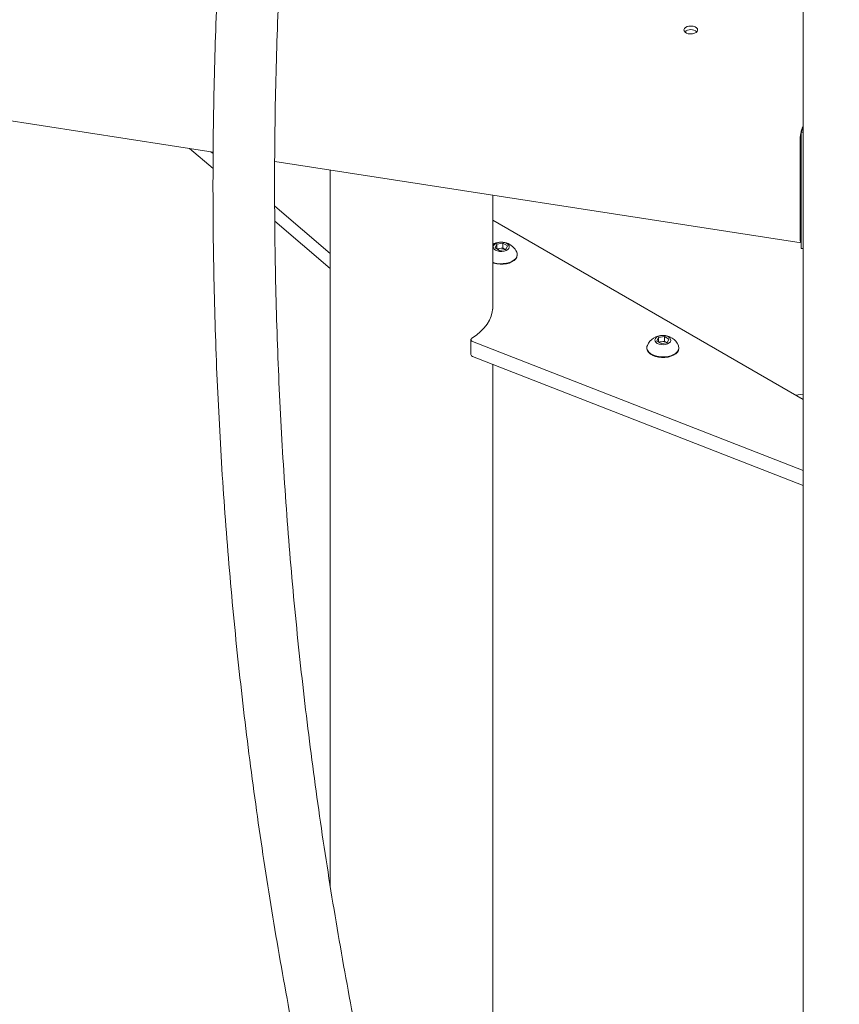
# Model space of a CAD drawing. Units: millimetres. Extents: x 0 to 2100, y 0 to 1488.
# Drawn here: x 1461 to 1505, y 1065 to 1119 of the extents above; entities that cross this region are included whole.
import ezdxf

# ---------------------------------------------------------------- set-up
doc = ezdxf.new("R2010")
doc.units = ezdxf.units.MM
doc.header["$LTSCALE"] = 50

msp = doc.modelspace()

# ---------------------------------------------------------------- linework, layer by layer
at = {"color": 7, "linetype": 'Continuous', "lineweight": 15}
for p, q in [((1503.508, 1123.019), (1503.508, 994.993)), ((1424.796, 1118.72), (1471.223, 1111.562)), ((1503.508, 1113.017), (1503.5, 1113.002)), ((1503.333, 1112.258), (1503.397, 1112.394)), ((1503.333, 1112.25), (1503.333, 1106.84)), ((1503.397, 1112.659), (1503.508, 1112.646)), ((1503.397, 1112.659), (1503.397, 1106.29)), ((1469.938, 1111.76), (1471.221, 1110.665)), ((1471.105, 1111.58), (1471.223, 1111.48)), ((1474.591, 1111.043), (1503.391, 1106.603)), ((1477.626, 1110.575), (1477.626, 1071.422)), ((1486.516, 1102.968), (1486.516, 1109.204)), ((1474.591, 1108.605), (1477.626, 1106.014)), ((1474.594, 1107.786), (1477.626, 1105.198)), ((1503.508, 1098.021), (1486.516, 1107.831)), ((1486.651, 1106.324), (1486.741, 1106.517)), ((1486.896, 1106.183), (1486.651, 1106.324)), ((1486.741, 1106.517), (1487.075, 1106.569)), ((1486.741, 1106.272), (1486.741, 1106.517)), ((1486.754, 1106.265), (1486.908, 1106.288)), ((1486.908, 1106.288), (1487.075, 1106.314)), ((1487.075, 1106.569), (1487.32, 1106.428)), ((1487.075, 1106.314), (1487.075, 1106.569)), ((1487.075, 1106.314), (1487.198, 1106.244)), ((1487.32, 1106.428), (1487.231, 1106.235)), ((1503.397, 1106.29), (1503.508, 1106.277)), ((1487.231, 1106.235), (1486.896, 1106.183)), ((1487.216, 1106.232), (1487.198, 1106.244)), ((1487.198, 1106.244), (1487.217, 1106.232)), ((1487.861, 1105.927), (1487.861, 1105.958)), ((1495.49, 1101.222), (1495.58, 1101.415)), ((1495.58, 1101.415), (1495.914, 1101.467)), ((1495.58, 1101.17), (1495.58, 1101.415)), ((1495.914, 1101.467), (1496.159, 1101.325)), ((1495.914, 1101.212), (1495.914, 1101.467)), ((1485.326, 1101.293), (1485.326, 1100.476)), ((1485.413, 1101.197), (1503.508, 1094.132)), ((1495.735, 1101.08), (1495.49, 1101.222)), ((1495.593, 1101.162), (1495.747, 1101.186)), ((1496.07, 1101.132), (1495.735, 1101.08)), ((1495.747, 1101.186), (1495.914, 1101.212)), ((1495.914, 1101.212), (1496.037, 1101.141)), ((1496.055, 1101.13), (1496.037, 1101.141)), ((1496.037, 1101.141), (1496.056, 1101.13)), ((1496.159, 1101.325), (1496.07, 1101.132)), ((1485.413, 1100.38), (1503.508, 1093.315)), ((1494.95, 1100.855), (1494.95, 1100.824)), ((1496.7, 1100.824), (1496.7, 1100.855)), ((1486.516, 1034.591), (1486.516, 1099.95)), ((1503.508, 1098.312), (1503.089, 1098.264))]:
    msp.add_line(p, q, dxfattribs=at)
at = {"color": 7, "linetype": 'Continuous', "lineweight": 15, "flags": 128}
for points in [[(1497.715, 1118.301), (1497.667, 1118.363), (1497.588, 1118.413), (1497.487, 1118.447), (1497.372, 1118.461), (1497.255, 1118.454), (1497.148, 1118.426), (1497.061, 1118.381), (1497.002, 1118.322), (1496.978, 1118.256), (1496.99, 1118.189), (1497.038, 1118.127), (1497.117, 1118.076), (1497.218, 1118.042), (1497.333, 1118.028), (1497.45, 1118.036), (1497.557, 1118.063), (1497.644, 1118.108), (1497.703, 1118.167), (1497.727, 1118.233), (1497.715, 1118.301)], [(1503.508, 1112.914), (1503.493, 1112.885), (1503.397, 1112.659)], [(1503.333, 1106.84), (1503.338, 1106.734), (1503.352, 1106.656), (1503.374, 1106.612), (1503.397, 1106.603)], [(1487.295, 1106.555), (1487.195, 1106.598), (1487.079, 1106.623), (1486.955, 1106.628), (1486.833, 1106.613), (1486.724, 1106.578), (1486.636, 1106.527), (1486.576, 1106.464), (1486.549, 1106.394), (1486.558, 1106.322), (1486.602, 1106.255), (1486.676, 1106.197), (1486.776, 1106.154), (1486.893, 1106.129), (1487.017, 1106.124), (1487.139, 1106.139), (1487.248, 1106.174), (1487.336, 1106.225), (1487.396, 1106.288), (1487.422, 1106.358), (1487.413, 1106.43), (1487.37, 1106.497), (1487.295, 1106.555)], [(1486.516, 1105.532), (1486.581, 1105.51), (1486.745, 1105.472), (1486.919, 1105.454), (1487.096, 1105.457), (1487.269, 1105.48), (1487.43, 1105.523), (1487.572, 1105.583), (1487.691, 1105.659), (1487.781, 1105.747), (1487.838, 1105.844), (1487.861, 1105.945), (1487.847, 1106.047), (1487.834, 1106.082)], [(1486.516, 1105.501), (1486.581, 1105.479), (1486.745, 1105.441), (1486.919, 1105.423), (1487.096, 1105.426), (1487.269, 1105.449), (1487.43, 1105.492), (1487.572, 1105.552), (1487.691, 1105.628), (1487.781, 1105.716), (1487.838, 1105.813), (1487.861, 1105.914), (1487.861, 1105.927)], [(1486.516, 1103.212), (1486.521, 1103.042), (1486.495, 1102.813), (1486.435, 1102.586), (1486.34, 1102.363), (1486.21, 1102.146), (1486.048, 1101.937), (1485.854, 1101.736), (1485.63, 1101.547), (1485.377, 1101.37)], [(1496.134, 1101.452), (1496.034, 1101.495), (1495.918, 1101.52), (1495.793, 1101.525), (1495.672, 1101.51), (1495.562, 1101.476), (1495.474, 1101.425), (1495.415, 1101.362), (1495.388, 1101.291), (1495.397, 1101.22), (1495.441, 1101.152), (1495.515, 1101.095), (1495.615, 1101.052), (1495.732, 1101.027), (1495.856, 1101.021), (1495.978, 1101.037), (1496.087, 1101.071), (1496.175, 1101.122), (1496.235, 1101.185), (1496.261, 1101.255), (1496.252, 1101.327), (1496.209, 1101.394), (1496.134, 1101.452)], [(1485.377, 1101.37), (1485.352, 1101.35), (1485.335, 1101.327), (1485.326, 1101.303), (1485.327, 1101.279), (1485.337, 1101.255), (1485.355, 1101.232), (1485.381, 1101.213), (1485.413, 1101.197)], [(1494.977, 1100.98), (1494.957, 1100.919), (1494.952, 1100.817), (1494.983, 1100.716), (1495.049, 1100.621), (1495.147, 1100.536), (1495.272, 1100.464), (1495.42, 1100.408), (1495.584, 1100.37), (1495.758, 1100.352), (1495.935, 1100.354), (1496.108, 1100.377), (1496.269, 1100.42), (1496.411, 1100.48), (1496.53, 1100.556), (1496.62, 1100.644), (1496.677, 1100.741), (1496.699, 1100.843), (1496.686, 1100.944), (1496.673, 1100.98)], [(1494.95, 1100.824), (1494.952, 1100.786), (1494.983, 1100.685), (1495.049, 1100.59), (1495.147, 1100.505), (1495.272, 1100.433), (1495.42, 1100.377), (1495.584, 1100.339), (1495.758, 1100.321), (1495.935, 1100.323), (1496.108, 1100.346), (1496.269, 1100.389), (1496.411, 1100.449), (1496.53, 1100.525), (1496.62, 1100.613), (1496.677, 1100.71), (1496.699, 1100.811), (1496.7, 1100.824)]]:
    msp.add_lwpolyline(points, dxfattribs=at)
at = {"color": 7, "linetype": 'Continuous', "lineweight": 15}
for centre, radius, start, end in [((1497.353, 1117.75), 0.514, 49.9123, 130.0877), ((1504.78, 1112.25), 1.447, 179.6767, 179.999), ((1486.986, 1105.709), 0.927, 23.7545, 120.4376), ((1486.964, 1105.896), 0.397, 98.0612, 117.2211), ((1486.986, 1105.835), 0.461, 62.6428, 99.7711), ((1495.825, 1100.606), 0.927, 23.7545, 156.2455), ((1495.803, 1100.793), 0.397, 98.0612, 117.2211), ((1495.825, 1100.732), 0.461, 62.6428, 99.7711), ((1485.438, 1100.491), 0.113, 187.6395, 257.5658)]:
    msp.add_arc(centre, radius, start, end, dxfattribs=at)
for points, knots in [([(1479.61, 1173.717), (1479.49, 1173.269), (1479.128, 1171.919), (1478.558, 1169.66), (1477.897, 1166.941), (1477.269, 1164.215), (1476.671, 1161.483), (1476.104, 1158.745), (1475.567, 1156.002), (1475.062, 1153.253), (1474.587, 1150.499), (1474.143, 1147.741), (1473.731, 1144.978), (1473.349, 1142.211), (1472.999, 1139.441), (1472.68, 1136.667), (1472.392, 1133.891), (1472.136, 1131.112), (1471.91, 1128.331), (1471.716, 1125.548), (1471.554, 1122.764), (1471.423, 1119.978), (1471.323, 1117.192), (1471.254, 1114.405), (1471.218, 1111.618), (1471.212, 1108.831), (1471.238, 1106.045), (1471.295, 1103.26), (1471.384, 1100.476), (1471.504, 1097.694), (1471.656, 1094.914), (1471.839, 1092.136), (1472.053, 1089.361), (1472.298, 1086.589), (1472.575, 1083.82), (1472.883, 1081.055), (1473.223, 1078.294), (1473.593, 1075.538), (1473.995, 1072.786), (1474.428, 1070.04), (1474.891, 1067.299), (1475.386, 1064.564), (1475.912, 1061.835), (1476.468, 1059.112), (1477.055, 1056.396), (1477.673, 1053.688), (1478.322, 1050.987), (1479.001, 1048.294), (1479.71, 1045.609), (1480.45, 1042.933), (1481.22, 1040.265), (1482.02, 1037.607), (1482.851, 1034.958), (1483.711, 1032.319), (1484.601, 1029.691), (1485.521, 1027.072), (1486.471, 1024.465), (1487.45, 1021.869), (1488.458, 1019.285), (1489.496, 1016.712), (1490.562, 1014.151), (1491.658, 1011.603), (1492.783, 1009.068), (1493.936, 1006.546), (1495.118, 1004.037), (1496.329, 1001.542), (1497.567, 999.062), (1498.834, 996.595), (1500.129, 994.143), (1501.451, 991.707), (1502.802, 989.285), (1504.179, 986.879), (1505.584, 984.489), (1507.016, 982.116), (1508.475, 979.758), (1509.961, 977.418), (1511.473, 975.095), (1513.012, 972.789), (1514.576, 970.5), (1516.167, 968.23), (1517.784, 965.978), (1519.426, 963.745), (1521.093, 961.53), (1522.786, 959.334), (1524.504, 957.158), (1526.246, 955.001), (1528.013, 952.865), (1529.804, 950.748), (1531.619, 948.652), (1533.459, 946.577), (1535.321, 944.522), (1537.207, 942.489), (1539.117, 940.477), (1541.049, 938.487), (1543.004, 936.519), (1544.981, 934.574), (1546.98, 932.65), (1549.001, 930.75), (1551.044, 928.872), (1553.109, 927.018), (1555.194, 925.187), (1557.301, 923.379), (1559.428, 921.596), (1561.575, 919.837), (1563.743, 918.101), (1565.93, 916.391), (1568.137, 914.705), (1570.363, 913.044), (1572.608, 911.409), (1574.871, 909.799), (1577.154, 908.214), (1579.454, 906.655), (1581.772, 905.122), (1584.108, 903.615), (1586.461, 902.135), (1588.831, 900.681), (1591.217, 899.254), (1593.62, 897.854), (1596.039, 896.481), (1598.474, 895.135), (1600.924, 893.817), (1603.389, 892.526), (1605.87, 891.263), (1608.364, 890.027), (1610.873, 888.82), (1613.396, 887.641), (1615.933, 886.491), (1618.482, 885.369), (1621.045, 884.276), (1623.62, 883.211), (1626.208, 882.175), (1628.807, 881.169), (1631.418, 880.191), (1634.041, 879.243), (1636.674, 878.325), (1639.226, 877.464), (1640.905, 876.925), (1641.698, 876.67)], [0, 0, 0, 0, 0.003706, 0.011148, 0.018589, 0.02603, 0.033471, 0.040913, 0.048354, 0.055795, 0.063236, 0.070678, 0.078119, 0.08556, 0.093001, 0.100442, 0.107883, 0.115325, 0.122766, 0.130207, 0.137648, 0.145089, 0.15253, 0.159971, 0.167412, 0.174853, 0.182294, 0.189735, 0.197176, 0.204617, 0.212058, 0.219499, 0.22694, 0.234381, 0.241822, 0.249263, 0.256703, 0.264144, 0.271585, 0.279026, 0.286467, 0.293908, 0.301348, 0.308789, 0.31623, 0.323671, 0.331112, 0.338552, 0.345993, 0.353434, 0.360875, 0.368315, 0.375756, 0.383197, 0.390637, 0.398078, 0.405519, 0.412959, 0.4204, 0.427841, 0.435281, 0.442722, 0.450163, 0.457603, 0.465044, 0.472484, 0.479925, 0.487366, 0.494806, 0.502247, 0.509687, 0.517128, 0.524569, 0.532009, 0.53945, 0.54689, 0.554331, 0.561772, 0.569212, 0.576653, 0.584093, 0.591534, 0.598974, 0.606415, 0.613856, 0.621296, 0.628737, 0.636177, 0.643618, 0.651059, 0.658499, 0.66594, 0.67338, 0.680821, 0.688262, 0.695702, 0.703143, 0.710584, 0.718024, 0.725465, 0.732905, 0.740346, 0.747787, 0.755227, 0.762668, 0.770109, 0.77755, 0.78499, 0.792431, 0.799872, 0.807313, 0.814753, 0.822194, 0.829635, 0.837076, 0.844516, 0.851957, 0.859398, 0.866839, 0.87428, 0.881721, 0.889161, 0.896602, 0.904043, 0.911484, 0.918925, 0.926366, 0.933807, 0.941248, 0.948689, 0.95613, 0.963571, 0.971012, 0.978453, 0.985894, 0.993335, 1, 1, 1, 1]), ([(1644.845, 879.217), (1644.309, 879.382), (1642.89, 879.819), (1640.6, 880.562), (1637.973, 881.442), (1635.357, 882.352), (1632.752, 883.291), (1630.158, 884.26), (1627.576, 885.258), (1625.006, 886.286), (1622.448, 887.342), (1619.902, 888.426), (1617.37, 889.54), (1614.851, 890.682), (1612.345, 891.852), (1609.853, 893.051), (1607.376, 894.277), (1604.913, 895.532), (1602.465, 896.814), (1600.032, 898.124), (1597.615, 899.461), (1595.213, 900.826), (1592.827, 902.217), (1590.458, 903.636), (1588.105, 905.081), (1585.77, 906.552), (1583.451, 908.051), (1581.151, 909.575), (1578.868, 911.125), (1576.603, 912.701), (1574.357, 914.302), (1572.129, 915.929), (1569.921, 917.581), (1567.731, 919.258), (1565.562, 920.96), (1563.412, 922.686), (1561.282, 924.436), (1559.173, 926.211), (1557.084, 928.009), (1555.017, 929.831), (1552.97, 931.677), (1550.945, 933.545), (1548.941, 935.436), (1546.96, 937.351), (1545.001, 939.287), (1543.064, 941.246), (1541.15, 943.226), (1539.259, 945.229), (1537.391, 947.252), (1535.547, 949.297), (1533.726, 951.363), (1531.929, 953.45), (1530.156, 955.556), (1528.408, 957.683), (1526.684, 959.83), (1524.985, 961.996), (1523.311, 964.182), (1521.662, 966.387), (1520.039, 968.61), (1518.441, 970.852), (1516.869, 973.112), (1515.323, 975.39), (1513.804, 977.685), (1512.31, 979.998), (1510.844, 982.328), (1509.404, 984.674), (1507.991, 987.037), (1506.606, 989.416), (1505.248, 991.811), (1503.917, 994.221), (1502.614, 996.646), (1501.339, 999.087), (1500.092, 1001.542), (1498.873, 1004.011), (1497.682, 1006.494), (1496.52, 1008.991), (1495.386, 1011.501), (1494.282, 1014.024), (1493.206, 1016.56), (1492.159, 1019.108), (1491.141, 1021.668), (1490.153, 1024.239), (1489.194, 1026.823), (1488.265, 1029.417), (1487.365, 1032.022), (1486.496, 1034.637), (1485.656, 1037.262), (1484.846, 1039.897), (1484.066, 1042.542), (1483.317, 1045.195), (1482.597, 1047.858), (1481.909, 1050.528), (1481.25, 1053.207), (1480.623, 1055.893), (1480.025, 1058.587), (1479.459, 1061.287), (1478.924, 1063.994), (1478.419, 1066.708), (1477.945, 1069.428), (1477.502, 1072.153), (1477.091, 1074.883), (1476.71, 1077.619), (1476.361, 1080.359), (1476.042, 1083.103), (1475.755, 1085.851), (1475.499, 1088.602), (1475.275, 1091.357), (1475.082, 1094.115), (1474.92, 1096.875), (1474.79, 1099.637), (1474.691, 1102.401), (1474.623, 1105.167), (1474.587, 1107.933), (1474.582, 1110.701), (1474.609, 1113.468), (1474.667, 1116.236), (1474.757, 1119.003), (1474.877, 1121.77), (1475.03, 1124.535), (1475.213, 1127.3), (1475.428, 1130.062), (1475.675, 1132.822), (1475.952, 1135.58), (1476.261, 1138.335), (1476.601, 1141.087), (1476.972, 1143.836), (1477.375, 1146.581), (1477.808, 1149.321), (1478.272, 1152.057), (1478.768, 1154.788), (1479.294, 1157.514), (1479.851, 1160.234), (1480.439, 1162.948), (1481.057, 1165.656), (1481.707, 1168.358), (1482.292, 1170.689), (1482.672, 1172.117), (1482.814, 1172.65)], [0, 0, 0, 0, 0.004522, 0.011973, 0.019424, 0.026875, 0.034326, 0.041778, 0.049229, 0.05668, 0.064131, 0.071583, 0.079034, 0.086485, 0.093936, 0.101388, 0.108839, 0.11629, 0.123742, 0.131193, 0.138645, 0.146096, 0.153547, 0.160999, 0.16845, 0.175902, 0.183353, 0.190805, 0.198256, 0.205708, 0.213159, 0.220611, 0.228062, 0.235514, 0.242965, 0.250417, 0.257868, 0.26532, 0.272772, 0.280223, 0.287675, 0.295126, 0.302578, 0.31003, 0.317481, 0.324933, 0.332384, 0.339836, 0.347288, 0.354739, 0.362191, 0.369643, 0.377094, 0.384546, 0.391998, 0.39945, 0.406901, 0.414353, 0.421805, 0.429256, 0.436708, 0.44416, 0.451611, 0.459063, 0.466515, 0.473967, 0.481418, 0.48887, 0.496322, 0.503773, 0.511225, 0.518677, 0.526128, 0.53358, 0.541032, 0.548483, 0.555935, 0.563387, 0.570838, 0.57829, 0.585742, 0.593193, 0.600645, 0.608097, 0.615548, 0.623, 0.630451, 0.637903, 0.645355, 0.652806, 0.660258, 0.667709, 0.675161, 0.682612, 0.690064, 0.697516, 0.704967, 0.712419, 0.71987, 0.727322, 0.734773, 0.742224, 0.749676, 0.757127, 0.764579, 0.77203, 0.779482, 0.786933, 0.794384, 0.801836, 0.809287, 0.816738, 0.82419, 0.831641, 0.839092, 0.846543, 0.853995, 0.861446, 0.868897, 0.876348, 0.8838, 0.891251, 0.898702, 0.906153, 0.913604, 0.921055, 0.928506, 0.935958, 0.943409, 0.95086, 0.958311, 0.965762, 0.973213, 0.980664, 0.988115, 0.995566, 1, 1, 1, 1]), ([(1426.113, 1169.919), (1425.999, 1169.3), (1425.703, 1167.699), (1425.262, 1165.111), (1424.786, 1162.154), (1424.342, 1159.193), (1423.928, 1156.227), (1423.546, 1153.258), (1423.196, 1150.285), (1422.877, 1147.309), (1422.589, 1144.33), (1422.333, 1141.349), (1422.108, 1138.365), (1421.915, 1135.379), (1421.754, 1132.392), (1421.624, 1129.403), (1421.525, 1126.413), (1421.458, 1123.422), (1421.423, 1120.431), (1421.419, 1117.44), (1421.447, 1114.449), (1421.506, 1111.458), (1421.597, 1108.469), (1421.72, 1105.48), (1421.874, 1102.493), (1422.059, 1099.508), (1422.276, 1096.525), (1422.525, 1093.544), (1422.805, 1090.566), (1423.117, 1087.591), (1423.46, 1084.619), (1423.834, 1081.651), (1424.24, 1078.687), (1424.677, 1075.727), (1425.145, 1072.771), (1425.644, 1069.821), (1426.175, 1066.876), (1426.737, 1063.936), (1427.329, 1061.002), (1427.953, 1058.074), (1428.607, 1055.153), (1429.293, 1052.238), (1430.009, 1049.33), (1430.756, 1046.43), (1431.533, 1043.537), (1432.341, 1040.652), (1433.179, 1037.776), (1434.048, 1034.908), (1434.947, 1032.049), (1435.876, 1029.199), (1436.836, 1026.358), (1437.825, 1023.527), (1438.844, 1020.707), (1439.893, 1017.896), (1440.971, 1015.096), (1442.079, 1012.307), (1443.217, 1009.53), (1444.384, 1006.763), (1445.58, 1004.009), (1446.805, 1001.267), (1448.059, 998.537), (1449.341, 995.819), (1450.653, 993.115), (1451.993, 990.424), (1453.361, 987.746), (1454.758, 985.082), (1456.182, 982.433), (1457.635, 979.797), (1459.115, 977.176), (1460.623, 974.57), (1462.159, 971.979), (1463.722, 969.404), (1465.312, 966.844), (1466.929, 964.301), (1468.572, 961.773), (1470.243, 959.262), (1471.94, 956.768), (1473.663, 954.291), (1475.413, 951.831), (1477.188, 949.388), (1478.989, 946.964), (1480.816, 944.557), (1482.668, 942.169), (1484.545, 939.8), (1486.447, 937.449), (1488.374, 935.117), (1490.325, 932.804), (1492.301, 930.511), (1494.301, 928.238), (1496.325, 925.985), (1498.373, 923.752), (1500.444, 921.54), (1502.539, 919.348), (1504.657, 917.177), (1506.797, 915.028), (1508.96, 912.899), (1511.146, 910.793), (1513.354, 908.708), (1515.584, 906.645), (1517.835, 904.605), (1520.108, 902.587), (1522.403, 900.592), (1524.718, 898.619), (1527.054, 896.67), (1529.411, 894.744), (1531.787, 892.842), (1534.184, 890.963), (1536.601, 889.108), (1539.037, 887.278), (1541.493, 885.471), (1543.967, 883.69), (1546.461, 881.932), (1548.972, 880.2), (1551.502, 878.493), (1554.05, 876.811), (1556.616, 875.154), (1559.199, 873.523), (1561.799, 871.918), (1564.417, 870.338), (1567.05, 868.785), (1569.701, 867.258), (1572.367, 865.757), (1575.049, 864.283), (1577.747, 862.836), (1580.175, 861.562), (1581.709, 860.781), (1582.334, 860.463)], [0, 0, 0, 0, 0.005111, 0.01322, 0.021328, 0.029437, 0.037546, 0.045655, 0.053763, 0.061872, 0.069981, 0.078089, 0.086198, 0.094307, 0.102415, 0.110524, 0.118633, 0.126741, 0.13485, 0.142959, 0.151067, 0.159176, 0.167285, 0.175393, 0.183502, 0.19161, 0.199719, 0.207828, 0.215936, 0.224045, 0.232154, 0.240262, 0.248371, 0.256479, 0.264588, 0.272697, 0.280805, 0.288914, 0.297023, 0.305132, 0.31324, 0.321349, 0.329458, 0.337566, 0.345675, 0.353784, 0.361893, 0.370001, 0.37811, 0.386219, 0.394328, 0.402436, 0.410545, 0.418654, 0.426763, 0.434872, 0.442981, 0.45109, 0.459199, 0.467307, 0.475416, 0.483525, 0.491634, 0.499743, 0.507852, 0.515961, 0.52407, 0.53218, 0.540289, 0.548398, 0.556507, 0.564616, 0.572725, 0.580834, 0.588944, 0.597053, 0.605162, 0.613271, 0.621381, 0.62949, 0.637599, 0.645709, 0.653818, 0.661927, 0.670037, 0.678146, 0.686256, 0.694365, 0.702475, 0.710584, 0.718694, 0.726803, 0.734913, 0.743023, 0.751132, 0.759242, 0.767352, 0.775461, 0.783571, 0.791681, 0.799791, 0.8079, 0.81601, 0.82412, 0.83223, 0.84034, 0.84845, 0.85656, 0.86467, 0.87278, 0.88089, 0.889, 0.89711, 0.90522, 0.91333, 0.92144, 0.92955, 0.93766, 0.94577, 0.95388, 0.96199, 0.970101, 0.978211, 0.986321, 0.994431, 1, 1, 1, 1]), ([(1585.531, 862.625), (1584.908, 862.937), (1583.377, 863.703), (1580.956, 864.956), (1578.264, 866.378), (1575.589, 867.828), (1572.929, 869.304), (1570.285, 870.807), (1567.657, 872.336), (1565.045, 873.891), (1562.45, 875.472), (1559.873, 877.079), (1557.312, 878.712), (1554.769, 880.37), (1552.244, 882.053), (1549.737, 883.762), (1547.248, 885.495), (1544.778, 887.254), (1542.327, 889.036), (1539.895, 890.844), (1537.482, 892.675), (1535.089, 894.531), (1532.716, 896.41), (1530.363, 898.313), (1528.031, 900.239), (1525.719, 902.188), (1523.428, 904.161), (1521.158, 906.156), (1518.909, 908.174), (1516.683, 910.214), (1514.478, 912.277), (1512.295, 914.361), (1510.134, 916.467), (1507.996, 918.594), (1505.881, 920.743), (1503.788, 922.913), (1501.719, 925.103), (1499.674, 927.314), (1497.652, 929.546), (1495.653, 931.797), (1493.679, 934.069), (1491.73, 936.36), (1489.804, 938.67), (1487.904, 941), (1486.028, 943.348), (1484.177, 945.715), (1482.352, 948.101), (1480.552, 950.505), (1478.778, 952.926), (1477.03, 955.365), (1475.308, 957.822), (1473.612, 960.295), (1471.942, 962.786), (1470.299, 965.293), (1468.683, 967.816), (1467.094, 970.356), (1465.532, 972.911), (1463.997, 975.481), (1462.489, 978.067), (1461.009, 980.668), (1459.557, 983.284), (1458.133, 985.914), (1456.737, 988.558), (1455.369, 991.216), (1454.029, 993.888), (1452.718, 996.572), (1451.436, 999.27), (1450.182, 1001.981), (1448.957, 1004.704), (1447.761, 1007.439), (1446.594, 1010.186), (1445.457, 1012.945), (1444.349, 1015.714), (1443.27, 1018.495), (1442.222, 1021.287), (1441.202, 1024.089), (1440.213, 1026.901), (1439.254, 1029.722), (1438.325, 1032.554), (1437.425, 1035.394), (1436.557, 1038.244), (1435.718, 1041.101), (1434.91, 1043.968), (1434.132, 1046.842), (1433.385, 1049.724), (1432.669, 1052.613), (1431.983, 1055.51), (1431.329, 1058.413), (1430.705, 1061.322), (1430.112, 1064.238), (1429.55, 1067.16), (1429.019, 1070.087), (1428.519, 1073.019), (1428.051, 1075.956), (1427.614, 1078.898), (1427.208, 1081.844), (1426.833, 1084.794), (1426.49, 1087.748), (1426.178, 1090.705), (1425.898, 1093.665), (1425.649, 1096.628), (1425.431, 1099.594), (1425.245, 1102.561), (1425.091, 1105.53), (1424.968, 1108.501), (1424.877, 1111.473), (1424.817, 1114.445), (1424.789, 1117.418), (1424.793, 1120.392), (1424.828, 1123.365), (1424.894, 1126.338), (1424.992, 1129.31), (1425.122, 1132.281), (1425.284, 1135.25), (1425.476, 1138.218), (1425.701, 1141.184), (1425.957, 1144.148), (1426.244, 1147.109), (1426.563, 1150.067), (1426.913, 1153.022), (1427.294, 1155.974), (1427.707, 1158.921), (1428.151, 1161.864), (1428.628, 1164.803), (1429.036, 1167.193), (1429.297, 1168.601), (1429.377, 1169.034)], [0, 0, 0, 0, 0.005573, 0.013694, 0.021814, 0.029935, 0.038055, 0.046176, 0.054296, 0.062417, 0.070537, 0.078658, 0.086778, 0.094899, 0.10302, 0.11114, 0.119261, 0.127382, 0.135502, 0.143623, 0.151744, 0.159865, 0.167985, 0.176106, 0.184227, 0.192348, 0.200469, 0.20859, 0.216711, 0.224831, 0.232952, 0.241073, 0.249194, 0.257315, 0.265437, 0.273558, 0.281679, 0.2898, 0.297921, 0.306042, 0.314163, 0.322285, 0.330406, 0.338527, 0.346648, 0.35477, 0.362891, 0.371012, 0.379134, 0.387255, 0.395377, 0.403498, 0.411619, 0.419741, 0.427862, 0.435984, 0.444105, 0.452227, 0.460349, 0.46847, 0.476592, 0.484714, 0.492835, 0.500957, 0.509079, 0.5172, 0.525322, 0.533444, 0.541566, 0.549688, 0.557809, 0.565931, 0.574053, 0.582175, 0.590297, 0.598419, 0.606541, 0.614663, 0.622785, 0.630907, 0.639028, 0.64715, 0.655272, 0.663395, 0.671517, 0.679639, 0.687761, 0.695883, 0.704005, 0.712127, 0.720249, 0.728371, 0.736493, 0.744615, 0.752737, 0.76086, 0.768982, 0.777104, 0.785226, 0.793348, 0.80147, 0.809592, 0.817715, 0.825837, 0.833959, 0.842081, 0.850203, 0.858325, 0.866448, 0.87457, 0.882692, 0.890814, 0.898936, 0.907058, 0.915181, 0.923303, 0.931425, 0.939547, 0.947669, 0.955791, 0.963913, 0.972035, 0.980157, 0.988279, 0.996402, 1, 1, 1, 1])]:
    msp.add_open_spline(points, degree=3, knots=knots, dxfattribs=at)
msp.add_open_spline([(1503.5, 1113.002), (1503.479, 1112.956), (1503.438, 1112.864), (1503.386, 1112.663), (1503.346, 1112.447), (1503.337, 1112.321), (1503.333, 1112.258)], degree=3, dxfattribs=at)

doc.saveas('drawing.dxf')
